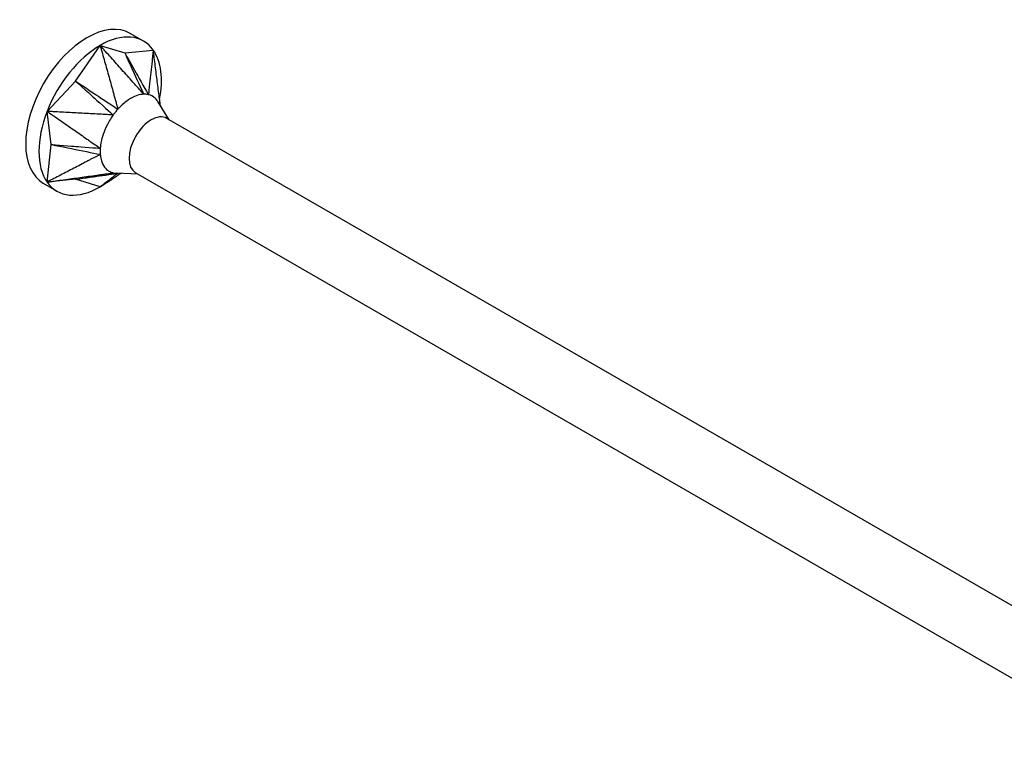
# Model space of a CAD drawing. Units: millimetres. Extents: x 1778 to 2339, y 1265 to 1637.
# Drawn here: x 2208 to 2274, y 1329 to 1377 of the extents above; entities that cross this region are included whole.
import ezdxf

# ---------------------------------------------------------------- set-up
doc = ezdxf.new("R2010")
doc.units = ezdxf.units.MM
doc.layers.add('Part', color=7, linetype='Continuous', lineweight=25)

msp = doc.modelspace()

# ---------------------------------------------------------------- linework, layer by layer
at = {"layer": 'Part'}
for p, q in [((2215.918, 1375.984), (2215.034, 1376.495)), ((2211.375, 1373.299), (2213.018, 1375.697)), ((2213.018, 1375.697), (2214.661, 1375.197)), ((2214.661, 1375.197), (2216.57, 1375.38)), ((2209.466, 1371.279), (2211.375, 1373.299)), ((2217.641, 1370.717), (2216.88, 1371.934)), ((2209.731, 1369.064), (2209.466, 1371.279)), ((2284.602, 1332.057), (2217.484, 1370.808)), ((2209.466, 1366.543), (2209.731, 1369.064)), ((2213.021, 1368.748), (2213.021, 1368.748)), ((2211.375, 1366.726), (2209.466, 1366.543)), ((2213.018, 1366.226), (2211.375, 1366.726)), ((2213.634, 1367.124), (2213.633, 1367.124)), ((2215.541, 1367.08), (2214.107, 1367.131)), ((2282.166, 1328.614), (2215.384, 1367.17)), ((2210.118, 1365.939), (2209.234, 1366.449))]:
    msp.add_line(p, q, dxfattribs=at)
for centre, major_axis, start_param, end_param in [((2212.134, 1371.472), (-2.9, -5.023), 3.141593, 6.283185), ((2213.018, 1370.961), (2.9, 5.023), 6.021386, 7.068583), ((2213.018, 1370.961), (2.9, 5.023), 0.785398, 1.832596), ((2213.018, 1370.961), (2.9, 5.023), 5.248631, 6.021386), ((2213.018, 1370.961), (-2.9, -5.023), 4.974188, 6.021386), ((2216.434, 1368.989), (-1.05, -1.819), 3.141593, 6.283185), ((2213.018, 1370.961), (-2.9, -5.023), 0.785398, 0.916927), ((2213.018, 1370.961), (-2.9, -5.023), 6.021386, 7.068583)]:
    msp.add_ellipse(centre, major_axis=major_axis, ratio=0.57735, start_param=start_param, end_param=end_param, dxfattribs=at)
for points, knots in [([(2215.935, 1372.424), (2215.838, 1372.515), (2215.752, 1372.628), (2215.563, 1372.842), (2215.406, 1373.017), (2215.327, 1373.106), (2215.267, 1373.174), (2214.963, 1373.515), (2214.72, 1373.788), (2214.233, 1374.333), (2213.99, 1374.606), (2213.626, 1375.015), (2213.504, 1375.152), (2213.322, 1375.356), (2213.261, 1375.424), (2213.087, 1375.62), (2213.068, 1375.641), (2213.018, 1375.697)], [0.000001, 0.000001, 0.000001, 0.000001, 0.041874, 0.041874, 0.087298, 0.087298, 0.238622, 0.238622, 0.84394, 0.84394, 1.449255, 1.449255, 1.751912, 1.751912, 1.903257, 1.903257, 2.185398, 2.185398, 2.185398, 2.185398]), ([(2213.018, 1375.697), (2213.039, 1375.623), (2213.048, 1375.589), (2213.116, 1375.341), (2213.141, 1375.252), (2213.215, 1374.985), (2213.265, 1374.807), (2213.413, 1374.272), (2213.511, 1373.916), (2213.709, 1373.204), (2213.807, 1372.848), (2213.931, 1372.403), (2213.955, 1372.314), (2213.987, 1372.198), (2214.051, 1371.965), (2214.129, 1371.691), (2214.182, 1371.56), (2214.202, 1371.423)], [0.000001, 0.000001, 0.000001, 0.000001, 0.0231901, 0.0231901, 0.0361491, 0.0361491, 0.0620638, 0.0620638, 0.1138934, 0.1138934, 0.1657232, 0.1657232, 0.1786802, 0.1786802, 0.1825696, 0.1825696, 0.1862463, 0.1862463, 0.1862463, 0.1862463]), ([(2214.661, 1375.197), (2214.719, 1375.071), (2215.256, 1373.903), (2215.51, 1373.349), (2215.886, 1372.532), (2215.935, 1372.424)], [-0.04786776, -0.04786776, -0.04786776, -0.04786776, -0.03988239, -0.03988239, -0.000001, -0.000001, -0.000001, -0.000001]), ([(2214.661, 1375.197), (2214.735, 1375.066), (2215.4, 1373.89), (2215.611, 1373.517), (2216.176, 1372.515), (2216.245, 1372.396)], [0.000001, 0.000001, 0.000001, 0.000001, 0.0476658, 0.0476658, 0.1905376, 0.1905376, 0.1905376, 0.1905376]), ([(2216.57, 1375.38), (2216.564, 1375.328), (2216.561, 1375.305), (2216.543, 1375.131), (2216.536, 1375.069), (2216.515, 1374.883), (2216.502, 1374.758), (2216.461, 1374.385), (2216.434, 1374.137), (2216.38, 1373.639), (2216.353, 1373.391), (2216.319, 1373.08), (2216.312, 1373.018), (2216.304, 1372.937), (2216.285, 1372.775), (2216.266, 1372.582), (2216.266, 1372.478), (2216.245, 1372.396)], [0.000001, 0.000001, 0.000001, 0.000001, 0.0231901, 0.0231901, 0.0361491, 0.0361491, 0.0620638, 0.0620638, 0.1138934, 0.1138934, 0.1657232, 0.1657232, 0.1786802, 0.1786802, 0.1825696, 0.1825696, 0.1862463, 0.1862463, 0.1862463, 0.1862463]), ([(2217.047, 1371.667), (2217.03, 1371.795), (2217.012, 1371.934), (2216.998, 1372.042), (2216.987, 1372.13), (2216.931, 1372.569), (2216.886, 1372.92), (2216.795, 1373.623), (2216.75, 1373.974), (2216.682, 1374.501), (2216.66, 1374.677), (2216.626, 1374.941), (2216.615, 1375.029), (2216.582, 1375.28), (2216.579, 1375.307), (2216.57, 1375.38)], [0.052333, 0.052333, 0.052333, 0.052333, 0.087298, 0.087298, 0.238623, 0.238623, 0.843941, 0.843941, 1.449258, 1.449258, 1.751916, 1.751916, 1.903262, 1.903262, 2.185404, 2.185404, 2.185404, 2.185404]), ([(2211.375, 1373.299), (2211.489, 1373.197), (2212.55, 1372.244), (2213.053, 1371.792), (2213.795, 1371.128), (2213.892, 1371.038)], [-0.04786776, -0.04786776, -0.04786776, -0.04786776, -0.03988239, -0.03988239, -0.000001, -0.000001, -0.000001, -0.000001]), ([(2211.375, 1373.299), (2211.507, 1373.212), (2212.694, 1372.424), (2213.071, 1372.174), (2214.081, 1371.502), (2214.202, 1371.423)], [0.000001, 0.000001, 0.000001, 0.000001, 0.0476658, 0.0476658, 0.1905376, 0.1905376, 0.1905376, 0.1905376]), ([(2215.935, 1372.424), (2215.903, 1372.426), (2215.87, 1372.422), (2215.718, 1372.401), (2215.433, 1372.362), (2214.858, 1372.021), (2214.713, 1371.907), (2214.423, 1371.664), (2214.257, 1371.496), (2214.202, 1371.423)], [0, 0, 0, 0, 0.0139454, 0.0139454, 0.0498565, 0.0498565, 0.0665178, 0.0665178, 0.101403, 0.101403, 0.101403, 0.101403]), ([(2216.245, 1372.396), (2216.2, 1372.409), (2216.132, 1372.417), (2216.074, 1372.422), (2216.062, 1372.422), (2216.004, 1372.426), (2215.966, 1372.427), (2215.935, 1372.424)], [0, 0, 0, 0, 0.02206074, 0.02206074, 0.02790181, 0.02790181, 0.04808441, 0.04808441, 0.04808441, 0.04808441]), ([(2216.88, 1371.934), (2216.864, 1371.958), (2216.848, 1371.983), (2216.737, 1372.134), (2216.642, 1372.208), (2216.44, 1372.345), (2216.296, 1372.389), (2216.245, 1372.396)], [0.04670816, 0.04670816, 0.04670816, 0.04670816, 0.04985648, 0.04985648, 0.06651781, 0.06651781, 0.10140296, 0.10140296, 0.10140296, 0.10140296]), ([(2209.466, 1371.279), (2209.528, 1371.236), (2209.556, 1371.216), (2209.763, 1371.072), (2209.837, 1371.021), (2210.059, 1370.866), (2210.208, 1370.763), (2210.653, 1370.454), (2210.949, 1370.248), (2211.543, 1369.835), (2211.839, 1369.629), (2212.21, 1369.372), (2212.284, 1369.32), (2212.381, 1369.253), (2212.574, 1369.118), (2212.804, 1368.96), (2212.926, 1368.893), (2213.026, 1368.805)], [0.000001, 0.000001, 0.000001, 0.000001, 0.0231901, 0.0231901, 0.0361491, 0.0361491, 0.0620638, 0.0620638, 0.1138934, 0.1138934, 0.1657232, 0.1657232, 0.1786802, 0.1786802, 0.1825696, 0.1825696, 0.1862463, 0.1862463, 0.1862463, 0.1862463]), ([(2213.892, 1371.038), (2213.754, 1371.027), (2213.616, 1371.051), (2213.328, 1371.069), (2213.09, 1371.082), (2212.97, 1371.088), (2212.878, 1371.093), (2212.417, 1371.118), (2212.048, 1371.138), (2211.31, 1371.178), (2210.942, 1371.198), (2210.388, 1371.229), (2210.204, 1371.239), (2209.927, 1371.254), (2209.835, 1371.259), (2209.571, 1371.273), (2209.542, 1371.274), (2209.466, 1371.279)], [0.000001, 0.000001, 0.000001, 0.000001, 0.041874, 0.041874, 0.087298, 0.087298, 0.238622, 0.238622, 0.84394, 0.84394, 1.449255, 1.449255, 1.751912, 1.751912, 1.903257, 1.903257, 2.185398, 2.185398, 2.185398, 2.185398]), ([(2214.202, 1371.423), (2214.152, 1371.373), (2214.081, 1371.284), (2214.024, 1371.212), (2214.012, 1371.197), (2213.955, 1371.125), (2213.919, 1371.08), (2213.892, 1371.038)], [0, 0, 0, 0, 0.02206074, 0.02206074, 0.02790181, 0.02790181, 0.04808441, 0.04808441, 0.04808441, 0.04808441]), ([(2213.892, 1371.038), (2213.862, 1371.003), (2213.834, 1370.959), (2213.706, 1370.763), (2213.47, 1370.407), (2213.19, 1369.665), (2213.14, 1369.476), (2213.051, 1369.097), (2213.024, 1368.888), (2213.026, 1368.805)], [0, 0, 0, 0, 0.0139454, 0.0139454, 0.0498565, 0.0498565, 0.0665178, 0.0665178, 0.101403, 0.101403, 0.101403, 0.101403]), ([(2209.731, 1369.064), (2209.881, 1369.033), (2211.269, 1368.75), (2211.927, 1368.616), (2212.897, 1368.419), (2213.026, 1368.392)], [-0.04786776, -0.04786776, -0.04786776, -0.04786776, -0.03988239, -0.03988239, -0.000001, -0.000001, -0.000001, -0.000001]), ([(2209.731, 1369.064), (2209.885, 1369.052), (2211.269, 1368.943), (2211.708, 1368.908), (2212.886, 1368.814), (2213.026, 1368.805)], [0.000001, 0.000001, 0.000001, 0.000001, 0.0476658, 0.0476658, 0.1905376, 0.1905376, 0.1905376, 0.1905376]), ([(2213.026, 1368.805), (2213.017, 1368.743), (2213.018, 1368.644), (2213.018, 1368.568), (2213.018, 1368.552), (2213.019, 1368.477), (2213.02, 1368.432), (2213.026, 1368.392)], [0, 0, 0, 0, 0.02206074, 0.02206074, 0.02790181, 0.02790181, 0.04808441, 0.04808441, 0.04808441, 0.04808441]), ([(2213.026, 1368.392), (2212.927, 1368.322), (2212.804, 1368.275), (2212.571, 1368.156), (2212.381, 1368.057), (2212.284, 1368.007), (2212.21, 1367.968), (2211.839, 1367.776), (2211.543, 1367.621), (2210.949, 1367.313), (2210.653, 1367.159), (2210.208, 1366.928), (2210.059, 1366.851), (2209.837, 1366.736), (2209.763, 1366.697), (2209.55, 1366.587), (2209.528, 1366.575), (2209.466, 1366.543)], [0.000001, 0.000001, 0.000001, 0.000001, 0.041874, 0.041874, 0.087298, 0.087298, 0.238622, 0.238622, 0.84394, 0.84394, 1.449255, 1.449255, 1.751912, 1.751912, 1.903257, 1.903257, 2.185398, 2.185398, 2.185398, 2.185398]), ([(2213.026, 1368.392), (2213.025, 1368.357), (2213.031, 1368.315), (2213.058, 1368.139), (2213.106, 1367.822), (2213.4, 1367.422), (2213.495, 1367.347), (2213.697, 1367.21), (2213.83, 1367.172), (2213.892, 1367.159)], [0, 0, 0, 0, 0.0139454, 0.0139454, 0.0498565, 0.0498565, 0.0665178, 0.0665178, 0.101403, 0.101403, 0.101403, 0.101403]), ([(2209.466, 1366.543), (2209.543, 1366.554), (2209.578, 1366.559), (2209.835, 1366.594), (2209.927, 1366.607), (2210.204, 1366.646), (2210.388, 1366.671), (2210.942, 1366.748), (2211.31, 1366.8), (2212.048, 1366.902), (2212.417, 1366.954), (2212.878, 1367.018), (2212.97, 1367.031), (2213.09, 1367.047), (2213.331, 1367.081), (2213.616, 1367.121), (2213.754, 1367.145), (2213.892, 1367.159)], [0.000001, 0.000001, 0.000001, 0.000001, 0.0231901, 0.0231901, 0.0361491, 0.0361491, 0.0620638, 0.0620638, 0.1138935, 0.1138935, 0.1657232, 0.1657232, 0.1786802, 0.1786802, 0.1825696, 0.1825696, 0.1862464, 0.1862464, 0.1862464, 0.1862464]), ([(2211.375, 1366.726), (2211.492, 1366.746), (2212.55, 1366.928), (2212.885, 1366.986), (2213.786, 1367.141), (2213.892, 1367.159)], [0.000001, 0.000001, 0.000001, 0.000001, 0.0476658, 0.0476658, 0.1905376, 0.1905376, 0.1905376, 0.1905376]), ([(2211.375, 1366.726), (2211.503, 1366.745), (2212.694, 1366.915), (2213.237, 1366.993), (2214.013, 1367.105), (2214.182, 1367.128)], [-0.04786776, -0.04786776, -0.04786776, -0.04786776, -0.03988239, -0.03988239, -0.0018729, -0.0018729, -0.0018729, -0.0018729]), ([(2214.199, 1367.128), (2214.178, 1367.104), (2214.128, 1367.074), (2214.05, 1367.016), (2213.987, 1366.967), (2213.955, 1366.943), (2213.931, 1366.924), (2213.807, 1366.829), (2213.709, 1366.754), (2213.511, 1366.603), (2213.413, 1366.528), (2213.265, 1366.414), (2213.215, 1366.377), (2213.141, 1366.32), (2213.116, 1366.301), (2213.046, 1366.247), (2213.039, 1366.241), (2213.018, 1366.226)], [0.001965, 0.001965, 0.001965, 0.001965, 0.041874, 0.041874, 0.087298, 0.087298, 0.238623, 0.238623, 0.843941, 0.843941, 1.449258, 1.449258, 1.751916, 1.751916, 1.903262, 1.903262, 2.185404, 2.185404, 2.185404, 2.185404]), ([(2213.018, 1366.226), (2213.068, 1366.259), (2213.091, 1366.274), (2213.261, 1366.385), (2213.322, 1366.424), (2213.504, 1366.543), (2213.626, 1366.623), (2213.908, 1366.807), (2214.069, 1366.912), (2214.229, 1367.017)], [0.000001, 0.000001, 0.000001, 0.000001, 0.02319013, 0.02319013, 0.03614906, 0.03614906, 0.06206385, 0.06206385, 0.09633854, 0.09633854, 0.09633854, 0.09633854]), ([(2213.892, 1367.159), (2213.931, 1367.149), (2214.005, 1367.138), (2214.063, 1367.133), (2214.075, 1367.133), (2214.094, 1367.132), (2214.1, 1367.131), (2214.107, 1367.131)], [0, 0, 0, 0, 0.02206074, 0.02206074, 0.02790181, 0.02790181, 0.03083643, 0.03083643, 0.03083643, 0.03083643]), ([(2214.439, 1367.119), (2214.392, 1367.099), (2214.354, 1367.081), (2214.252, 1367.031), (2214.216, 1367.01), (2214.216, 1367.01)], [0.0742033, 0.0742033, 0.0742033, 0.0742033, 0.1101491, 0.1101491, 0.1892815, 0.1892815, 0.1892815, 0.1892815])]:
    msp.add_open_spline(points, degree=3, knots=knots, dxfattribs=at)
for points, degree in [([(2215.453, 1372.965), (2215.453, 1372.965), (2215.453, 1372.965)], 2), ([(2213.019, 1368.49), (2213.019, 1368.49), (2213.019, 1368.49), (2213.019, 1368.49)], 3)]:
    msp.add_open_spline(points, degree=degree, dxfattribs=at)

doc.saveas('drawing.dxf')
